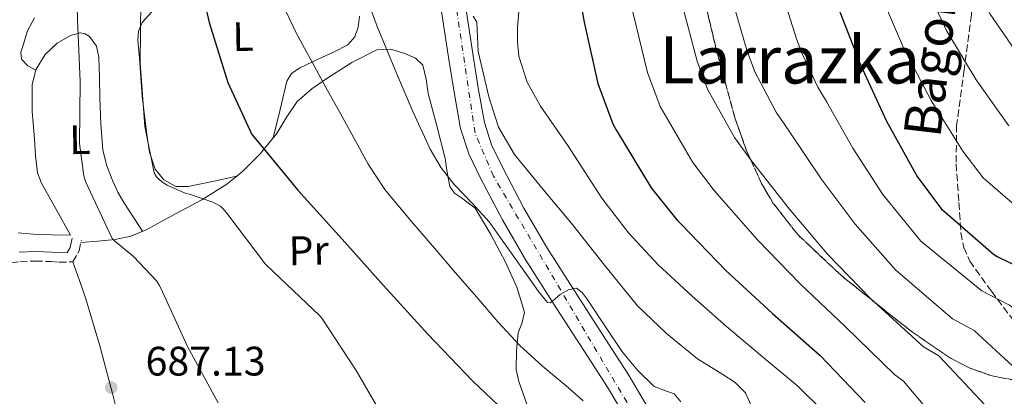
# Model space of a CAD drawing. Units: metres. Extents: x 613810 to 617247, y 4757137 to 4759508.
# Drawn here: x 616084 to 616324, y 4757819 to 4757910 of the extents above; entities that cross this region are included whole.
import ezdxf
from ezdxf.enums import TextEntityAlignment as Align

# ---------------------------------------------------------------- set-up
doc = ezdxf.new("R2010")
doc.units = ezdxf.units.M
doc.header["$MEASUREMENT"] = 0
doc.linetypes.add('DGN Style 3', pattern=[2.435890702152634, 1.739921930109024, -0.6959687720436097])
doc.linetypes.add('DGN Style 4', pattern=[2.7856150101045474, 1.391937544087219, -0.6959687720436097, 0.001739921930109024, -0.6959687720436097])
for name, color, linetype, lineweight in [('Camino', 7, 'DGN Style 3', 0), ('Carretera', 9, 'Continuous', 0), ('Cota de punto acotado terreno', 7, 'Continuous', 0), ('Curva de nivel directora', 30, 'Continuous', 30), ('Curva de nivel intermedia', 30, 'Continuous', 0), ('Eje de carretera', 7, 'DGN Style 4', 0), ('Etiqueta de uso rústico', 92, 'Continuous', 0), ('Límite de Concejo', 7, 'Continuous', 0), ('Línea de asfalto', 7, 'Continuous', 13), ('Línea de cambio de uso (parcela vista)', 92, 'Continuous', 0), ('Margen derecho', 7, 'Continuous', 0), ('Punto acotado terreno (símbolo)', 7, 'Continuous', 0), ('Senda', 7, 'DGN Style 3', 0), ('Texto de rotulación de espacio menor sin especificar', 7, 'Continuous', 0), ('Zona arbolada', 92, 'DGN Style 3', 0)]:
    doc.layers.add(name, color=color, linetype=linetype, lineweight=lineweight)
doc.styles.add('Style-Arial', font='arial.ttf')

# ---------------------------------------------------------------- blocks, each defined once
blk = doc.blocks.new('5PATER')
at = {"layer": 'Límite de Concejo', "linetype": 'Continuous', "lineweight": 0}
h = blk.add_hatch(color=51, dxfattribs=at)
edge = h.paths.add_edge_path()
edge.add_ellipse((0, 0), major_axis=(-0.1095731443231308, -0.1110710700762829), ratio=0.9994222409660317, start_angle=0, end_angle=360)

msp = doc.modelspace()

# ---------------------------------------------------------------- linework, layer by layer
at = {"layer": 'Camino', "color": 7, "linetype": 'DGN Style 3', "lineweight": 0}
msp.add_polyline3d([(616020.9699999995, 4757808.560000001, 678.1399999999995), (616021.2100000008, 4757812.140000002, 678.350000000006), (616022.23, 4757816.279999999, 678.8000000000029), (616023.4999999995, 4757820.380000001, 679.3099999999976), (616027.3700000009, 4757825.630000002, 679.9199999999983), (616031.1700000007, 4757830.779999999, 680.529999999999), (616033.4400000017, 4757833.28, 680.8699999999955), (616037.6799999997, 4757836.449999999, 681.3500000000058), (616042.4800000007, 4757839.25, 681.8099999999977), (616049.8700000002, 4757843.15, 682.2700000000042), (616057.5199999991, 4757845.970000002, 682.7100000000065), (616063.9499999997, 4757847.520000001, 683.2899999999937), (616070.53, 4757848.939999999, 683.9900000000054), (616077.629999999, 4757850.510000001, 684.8600000000009), (616084.5899999995, 4757851.640000002, 685.8399999999967), (616088.2999999997, 4757851.74, 686.5599999999978), (616092.1099999985, 4757851.640000002, 687.25), (616094.0599999975, 4757851.45, 687.4199999999984), (616097.3999999969, 4757851.550000001, 687.570000000007), (616098.89, 4757854.26, 687.7599999999948), (616099.4699999989, 4757856.810000002, 688.3999999999944)], dxfattribs=at)
at = {"layer": 'Carretera', "color": 9, "linetype": 'Continuous', "lineweight": 0}
for points in [[(616161.7800000019, 4758062.400000001, 725.8300000000019), (616165.6000000017, 4758053.319999999, 724.820000000007), (616169.5799999981, 4758043.890000002, 723.8399999999965), (616172.5300000008, 4758036.050000001, 723.1999999999972), (616174.9600000004, 4758027.890000001, 722.6900000000023), (616177.0700000004, 4758017.500000001, 722.2700000000042), (616178.8799999988, 4758007.319999999, 721.8600000000006), (616181.8700000016, 4757990.17, 720.9499999999972), (616184.6600000011, 4757972.910000001, 719.8699999999953), (616187.320000001, 4757952.689999999, 718.3500000000058), (616189.9200000028, 4757932.609999998, 716.8000000000029), (616192.2100000017, 4757917.159999999, 715.7200000000012), (616194.5699999996, 4757901.66, 714.6900000000023), (616195.8799999994, 4757893.350000001, 714.3699999999953), (616197.300000001, 4757885.430000001, 714.0500000000029), (616199.04, 4757880.010000001, 713.3099999999977), (616201.6900000009, 4757874.57, 712.5099999999949), (616206.8799999988, 4757864.640000002, 711.9199999999983), (616212.469999999, 4757855.01, 711.3000000000029), (616219.9300000002, 4757843.34, 709.8000000000029), (616227.4899999994, 4757831.580000001, 708.4799999999959), (616232.219999999, 4757824.2, 708), (616237.0200000004, 4757816.140000001, 707.5200000000042)], [(616231.7100000017, 4757813.46, 707.5200000000042), (616227.170000002, 4757821.070000002, 708), (616222.4899999994, 4757828.369999999, 708.4799999999959), (616214.9299999999, 4757840.13, 709.8000000000029), (616207.3900000006, 4757851.920000001, 711.3000000000029), (616201.6799999997, 4757861.77, 711.9199999999983), (616196.3799999979, 4757871.890000001, 712.5099999999949), (616193.5100000025, 4757877.790000001, 713.3099999999977), (616191.5199999987, 4757883.980000001, 714.0500000000029), (616190.0199999989, 4757892.359999999, 714.3699999999953), (616188.7000000001, 4757900.750000001, 714.6900000000023), (616186.3399999997, 4757916.27, 715.7200000000012), (616184.0300000008, 4757931.790000001, 716.8000000000029), (616181.4299999991, 4757951.920000001, 718.3500000000058), (616178.7800000004, 4757972.050000001, 719.8699999999953), (616176.0100000009, 4757989.179999999, 720.9499999999972), (616173.0200000004, 4758006.290000001, 721.8600000000006), (616171.23, 4758016.380000001, 722.2700000000042), (616169.1800000002, 4758026.449999998, 722.6900000000023), (616166.8999999982, 4758034.16, 723.1999999999972), (616164.0599999995, 4758041.679999999, 723.8399999999965), (616160.120000001, 4758051.010000001, 724.820000000007), (616156.1900000017, 4758060.369999999, 725.8300000000019)]]:
    msp.add_polyline3d(points, dxfattribs=at)
at = {"layer": 'Curva de nivel directora', "color": 30, "linetype": 'Continuous', "lineweight": 30, "flags": 128}
for points, elevation in [([(616242.3700000008, 4758068.11), (616249.1799999991, 4758054.630000004), (616250.0099999984, 4758053.440000001), (616260.1600000006, 4758042.039999999), (616270.6700000004, 4758026.260000002), (616271.0999999995, 4758025.029999999), (616272.4000000004, 4758018.910000003), (616273.4399999997, 4758006.54), (616273.4100000008, 4757990.740000002), (616274.3899999997, 4757975.560000001), (616275.3099999984, 4757959.960000001), (616276.3599999989, 4757944.680000001), (616278.6799999991, 4757929.770000001), (616282.499999999, 4757915.15), (616283.0499999989, 4757913.800000001), (616288.6300000001, 4757899.480000001), (616294.94, 4757885.770000001), (616302.3699999996, 4757872.320000002), (616308.3299999987, 4757864.4), (616309.0199999993, 4757863.830000001), (616320.9699999987, 4757853.390000002), (616321.8600000005, 4757852.86), (616335.9600000001, 4757845.970000002)], 750.0000000000001), ([(616176.6799999988, 4758034.529999999), (616184.4599999995, 4758021.02), (616187.0900000003, 4758014.689999999), (616187.3099999994, 4758013.78), (616190.5300000003, 4757998.27), (616195.1900000006, 4757984.990000002), (616196.1600000006, 4757983.54), (616204.2400000008, 4757974.26), (616210.1300000005, 4757965.300000001), (616210.3699999996, 4757964.500000001), (616215.2299999989, 4757949.090000002), (616216.8899999997, 4757940.039999999), (616218.7800000006, 4757925.060000001), (616221.5299999999, 4757909.810000001), (616224.8899999994, 4757894.92), (616228.479999999, 4757885.100000001), (616229.4299999991, 4757883.460000002), (616237.829999999, 4757869.580000003), (616244.0599999983, 4757861.730000001), (616245.1, 4757860.699999999), (616255.9200000004, 4757849.460000001), (616267.2599999995, 4757838.960000002), (616278.8600000001, 4757828.760000001), (616289.8099999981, 4757817.350000001)], 725.0000000000001), ([(616084.1800000003, 4757997.970000001), (616095.7599999985, 4757995.130000002), (616097.0799999996, 4757994.460000001), (616110.2699999993, 4757987.050000002), (616111.3199999998, 4757986.24), (616114.8299999991, 4757982.770000001), (616115.4999999997, 4757981.810000001), (616122.27, 4757968.930000001), (616122.5400000005, 4757968.020000001), (616125.4500000007, 4757952.529999999), (616125.4699999986, 4757951.670000001), (616125.5099999988, 4757936.36), (616126.9999999997, 4757924.820000002), (616130.5099999988, 4757909.770000001), (616135.0300000006, 4757895.140000001), (616140.8800000001, 4757882.550000003), (616141.7899999998, 4757881.380000001), (616152.0400000004, 4757868.949999999), (616162.7400000002, 4757857.090000002), (616172.7899999997, 4757845.810000001), (616183.5399999986, 4757833.950000001), (616194.4299999983, 4757822.650000002), (616205.3699999995, 4757812.230000001)], 700.0000000000001)]:
    msp.add_lwpolyline(points, dxfattribs=dict(at, elevation=elevation))
at = {"layer": 'Curva de nivel intermedia', "color": 30, "linetype": 'Continuous', "lineweight": 0, "flags": 128}
for points, elevation in [([(616270.0500000013, 4758079.05), (616289.35, 4758038.710000001), (616289.7800000012, 4758031.579999999), (616290.7300000011, 4758022.810000001), (616291.5100000012, 4758008.050000001), (616292.1500000005, 4757990.710000001), (616293.390000001, 4757976.779999998), (616294.8500000006, 4757961.119999999), (616296.640000001, 4757946.09), (616299.2200000003, 4757932.969999999), (616303.5200000008, 4757920.630000001), (616309.6100000017, 4757907.67), (616316.7400000019, 4757895.800000001), (616324.6299999999, 4757884.609999998)], 760.0000000000001), ([(616285.7199999999, 4758078.180000001), (616298.6900000006, 4758044.930000001), (616299.1199999999, 4758034.849999999), (616299.890000001, 4758024.759999999), (616300.5400000013, 4758008.8), (616301.5200000004, 4757990.699999999), (616302.8900000005, 4757977.390000002), (616304.6200000006, 4757961.689999999), (616306.7800000019, 4757946.789999999), (616309.490000001, 4757934.560000001), (616314.0300000006, 4757923.38), (616320.1000000014, 4757911.76), (616327.6500000019, 4757900.81)], 765.0000000000001), ([(616224.5800000011, 4758061.079999999), (616237.620000001, 4758044.930000001), (616250.6500000021, 4758028.779999998), (616256.2700000014, 4758011.929999999), (616257.4000000001, 4758006.8), (616260.7500000007, 4757998.569999999), (616261.1700000009, 4757979.74), (616262.920000001, 4757964.15), (616264.1300000002, 4757948.67), (616266.360000001, 4757931.060000001), (616269.1700000007, 4757918.409999999), (616273.070000001, 4757905.779999998), (616274.5199999993, 4757901.949999999), (616278.260000001, 4757894.05), (616280.370000001, 4757890.53), (616286.8200000018, 4757879.189999999)], 745), ([(616197.380000001, 4758030.680000001), (616200.26, 4758024.100000001), (616203.1400000011, 4758017.529999998), (616206.97, 4758001.679999999), (616210.7400000007, 4757990.439999998), (616222.7900000005, 4757973.619999998), (616223.07, 4757968.31), (616227.1600000004, 4757952.86), (616228.7000000004, 4757942.199999998), (616230.6699999997, 4757926.560000001), (616233.4400000012, 4757911.960000001), (616236.9300000003, 4757897.630000001), (616239.9900000002, 4757889.31), (616247.9400000009, 4757875.699999999), (616253.1300000009, 4757868.929999999), (616263.6500000019, 4757856.890000001), (616273.9699999995, 4757846.199999999), (616284.9700000011, 4757835.71), (616296.8800000001, 4757824.13), (616299.1199999999, 4757822.5), (616304.2500000017, 4757816.38)], 730), ([(616283.8899999993, 4757976.17), (616285.0800000007, 4757960.539999999), (616286.5, 4757945.390000001), (616288.9500000019, 4757931.369999999), (616293.0100000009, 4757917.890000001), (616299.1199999999, 4757903.579999999), (616305.8400000011, 4757890.789999999), (616313.5000000009, 4757878.470000001), (616318.4200000005, 4757871.989999999), (616329.1300000015, 4757862.730000001), (616341.2199999995, 4757856.74), (616354.3300000011, 4757851.390000001), (616356.7899999997, 4757850.24), (616369.7300000014, 4757845.130000001), (616384.6700000013, 4757840.220000001), (616399.8500000006, 4757835.550000001), (616448.250000001, 4757823.92), (616457.7700000008, 4757820.989999999), (616461.8099999996, 4757815.77)], 754.9999999999999), ([(616083.0000000001, 4757953.31), (616089.490000001, 4757951.930000001), (616090.3700000017, 4757951.01), (616091.04, 4757949.909999999), (616091.7900000011, 4757948.180000001), (616093.2400000017, 4757943.289999999), (616093.4000000004, 4757942.17), (616096.1500000019, 4757926.930000001), (616098.4699999997, 4757911.82), (616098.49, 4757910.480000001), (616099.1500000015, 4757895.409999999), (616099.0199999998, 4757880.369999999), (616100.0400000011, 4757872.460000001), (616100.4700000003, 4757871.109999998), (616106.9099999998, 4757857.259999999), (616107.490000001, 4757856.649999999), (616112.1400000001, 4757852.850000001), (616117.7500000005, 4757846.83), (616118.3300000017, 4757845.890000001), (616118.7400000007, 4757845.149999999), (616125.1800000002, 4757830.989999999), (616132.6500000001, 4757817.220000001)], 690.0000000000001), ([(616168.2000000008, 4757917.210000001), (616171.2600000007, 4757908.8), (616173.6100000021, 4757903.099999999), (616175.9900000005, 4757897.41), (616179.9600000001, 4757888.149999999), (616184.1199999996, 4757878.970000001), (616186.820000002, 4757874.45), (616190.0700000019, 4757870.270000001), (616194.320000001, 4757865.789999999), (616198.4600000007, 4757861.249999999), (616203.4100000015, 4757854.329999999), (616208.310000001, 4757847.359999999), (616210.4200000011, 4757844.36), (616212.6600000008, 4757841.66), (616213.3300000012, 4757841.56), (616214.5000000002, 4757842.539999999), (616215.7400000008, 4757843.58), (616217.7100000001, 4757844.710000001), (616219.6400000012, 4757845.119999997), (616221.0700000017, 4757844.08), (616222.2600000009, 4757842.489999999), (616226.5700000003, 4757836), (616230.8399999995, 4757829.569999999), (616234.4900000017, 4757825.210000001), (616238.5199999996, 4757821.25), (616240.9200000003, 4757820.380000001), (616243.380000001, 4757819.449999999), (616244.9800000014, 4757817.5)], 710.0000000000003), ([(616257.2600000015, 4757916.259999999), (616261.03, 4757903.069999999), (616263.0100000005, 4757897.74), (616268.1500000014, 4757887.930000001), (616271.2900000018, 4757883.33), (616279.0900000003, 4757871.759999999), (616287.3800000006, 4757860.679999999), (616297.1799999997, 4757849.600000001), (616311.0100000009, 4757837.690000001), (616316.2700000004, 4757834.859999998), (616322.5500000013, 4757829.050000001), (616328.8299999998, 4757823.249999999), (616332.4500000008, 4757820.400000001), (616339.5499999997, 4757816.55)], 740.0000000000001), ([(616113.8800000015, 4757915.220000001), (616113.7000000003, 4757899.88), (616114.8300000014, 4757884.460000001), (616117.1200000001, 4757873.199999998), (616117.7200000014, 4757872.230000001), (616118.3000000003, 4757871.58), (616119.2600000014, 4757870.810000001), (616120.2500000016, 4757870.189999999), (616124.8400000005, 4757868.17), (616125.700000001, 4757867.999999999), (616131.3700000016, 4757866.090000001), (616133.2300000014, 4757865.119999998), (616133.9000000019, 4757864.45), (616135.0000000016, 4757863.029999998), (616144.100000001, 4757851.079999999), (616146.1500000006, 4757849.019999998), (616157.2999999998, 4757838.49), (616157.8099999994, 4757837.869999999), (616166.1399999999, 4757825.130000001), (616173.7100000004, 4757812.130000001)], 695), ([(616205.8500000001, 4757914.189999999), (616205.3800000007, 4757908.619999999), (616205.3400000005, 4757905.099999999), (616205.7000000004, 4757901.580000001), (616207.7099999997, 4757895.239999999), (616210.9500000008, 4757889.42), (616214.2800000012, 4757884.609999998), (616217.6000000006, 4757879.819999998), (616221.6999999998, 4757873.41), (616225.8600000017, 4757867.020000001), (616232.29, 4757858.58), (616239.5499999999, 4757850.829999999), (616247.7500000009, 4757843.2), (616256.1300000006, 4757835.789999999), (616264.7600000006, 4757828.56), (616273.4100000008, 4757821.319999999), (616279.7499999997, 4757815.109999998)], 720), ([(616245.3500000002, 4757914.109999998), (616248.9800000002, 4757900.349999999), (616251.5000000015, 4757893.519999999), (616258.0500000005, 4757881.810000001), (616262.2100000002, 4757876.130000001), (616271.37, 4757864.329999999), (616280.6700000007, 4757853.439999999), (616291.0799999998, 4757842.659999999), (616303.9400000012, 4757830.910000001), (616307.7000000007, 4757828.680000001)], 735.0000000000001), ([(616148.9900000016, 4757912.67), (616151.7499999999, 4757906.960000001), (616155.4700000014, 4757900.099999999), (616159.230000001, 4757893.259999999), (616162.4299999995, 4757887.499999999), (616165.6300000002, 4757881.739999999), (616169.1300000006, 4757875.279999999), (616173.1200000005, 4757869.13)], 705), ([(616194.6000000006, 4757911.310000001), (616195.4499999998, 4757909.84), (616195.6399999998, 4757906.27), (616195.8400000011, 4757902.73), (616197.1100000006, 4757897.199999999), (616198.4000000004, 4757891.660000001), (616200.7699999996, 4757884.31), (616204.6100000018, 4757877.65), (616211.5900000001, 4757869.15), (616218.6199999999, 4757860.750000001), (616226.5000000009, 4757850.759999999), (616234.5000000007, 4757840.849999999), (616241.5100000004, 4757834.109999999), (616249.0899999997, 4757827.980000001), (616255.2000000007, 4757824.16), (616258.2100000015, 4757822.199999998), (616260.7400000016, 4757819.659999999), (616262.3399999999, 4757816.08)], 715.0000000000001), ([(616286.8200000018, 4757879.189999999), (616294.0900000005, 4757867.92), (616303.2900000006, 4757856.550000001), (616318.0800000008, 4757844.470000001), (616324.8400000001, 4757841.039999999), (616331.6399999994, 4757836.140000002), (616338.4299999999, 4757831.250000001), (616343.9500000008, 4757828.170000001), (616353.0599999991, 4757825.07), (616362.2400000013, 4757822.100000001), (616383.8100000008, 4757813.4)], 745), ([(616173.1200000005, 4757869.13), (616179.0999999995, 4757861.929999999), (616185.2199999995, 4757854.859999998), (616190.3300000012, 4757848.910000001), (616195.4600000011, 4757842.960000001), (616200.5500000005, 4757836.960000002), (616205.8900000004, 4757831.179999999), (616211.4500000015, 4757826.21), (616217.1500000012, 4757821.390000002), (616221.2599999994, 4757817.759999999)], 705), ([(616307.7000000007, 4757828.680000001), (616313.9099999999, 4757822.029999998), (616320.1300000005, 4757815.380000001)], 735.0000000000001)]:
    msp.add_lwpolyline(points, dxfattribs=dict(at, elevation=elevation))
at = {"layer": 'Eje de carretera', "color": 7, "linetype": 'DGN Style 4', "lineweight": 0}
msp.add_polyline3d([(616231.9499999981, 4757817.320000002, 707.6900000000024), (616199.5200000001, 4757872.390000002, 712.4600000000065), (616195.0399999986, 4757882.91, 713.800000000003), (616190.3400000002, 4757914.470000001, 715.3999999999943), (616176.5500000013, 4758003.570000002, 721.6900000000023), (616169.1700000009, 4758036.699999999, 723.3300000000019), (616158.6799999989, 4758060.03, 725.7100000000065), (616153.9800000006, 4758084.199999999, 727.2899999999936), (616154.4299999998, 4758098.300000001, 727.8000000000029), (616164.7199999985, 4758126.060000002, 729.9100000000037), (616180.5399999989, 4758162.609999999, 732.9700000000014), (616202.9099999988, 4758179.180000002, 734.3999999999943), (616224.1600000008, 4758200.67, 735.8800000000047), (616240.0500000007, 4758223.949999999, 737.6799999999931), (616271.4699999985, 4758270.060000001, 742.0700000000071), (616301.899999998, 4758317.74, 745.350000000006), (616325.3899999999, 4758352.210000001, 749.3099999999977), (616338.5100000004, 4758368.140000001, 751.1199999999955), (616354.1700000024, 4758375.980000002, 751.9700000000012), (616391.5300000011, 4758391.420000001, 754.3300000000019)], dxfattribs=at)
at = {"layer": 'Línea de asfalto', "color": 7, "linetype": 'Continuous', "lineweight": 13}
for points in [[(616237.0199999998, 4757816.140000001, 707.5200000000042), (616232.2199999986, 4757824.200000001, 708), (616227.489999999, 4757831.580000001, 708.479999999996), (616219.9299999995, 4757843.340000001, 709.8000000000029), (616212.4699999986, 4757855.010000001, 711.300000000003), (616206.8799999983, 4757864.640000002, 711.9199999999983), (616201.6900000004, 4757874.57, 712.5099999999949), (616199.0399999997, 4757880.010000001, 713.3099999999978), (616197.3000000005, 4757885.430000002, 714.050000000003), (616195.879999999, 4757893.350000001, 714.3699999999953), (616194.5699999991, 4757901.660000001, 714.6900000000024), (616192.2100000011, 4757917.16, 715.7200000000012), (616189.9200000024, 4757932.609999999, 716.8000000000029), (616187.3200000006, 4757952.690000001, 718.350000000006), (616184.6600000006, 4757972.910000003, 719.8699999999953), (616181.870000001, 4757990.17, 720.9499999999972), (616178.8799999983, 4758007.32, 721.8600000000006), (616177.07, 4758017.500000002, 722.2700000000042), (616174.9600000001, 4758027.890000001, 722.6900000000024), (616172.5300000003, 4758036.050000002, 723.1999999999972), (616169.5799999976, 4758043.890000002, 723.8399999999965), (616165.6000000013, 4758053.32, 724.820000000007), (616161.7800000013, 4758062.400000002, 725.8300000000019)], [(616231.7100000011, 4757813.460000001, 707.5200000000042), (616227.1700000016, 4757821.070000002, 708), (616222.489999999, 4757828.369999999, 708.479999999996), (616214.9299999995, 4757840.130000001, 709.8000000000029), (616207.3900000001, 4757851.920000002, 711.300000000003), (616201.6799999992, 4757861.77, 711.9199999999983), (616196.3799999974, 4757871.890000001, 712.5099999999949), (616193.510000002, 4757877.790000002, 713.3099999999978), (616191.5199999983, 4757883.980000001, 714.050000000003), (616190.0199999984, 4757892.36, 714.3699999999953), (616188.6999999996, 4757900.750000001, 714.6900000000024), (616186.3399999993, 4757916.270000001, 715.7200000000012), (616184.0300000003, 4757931.790000001, 716.8000000000029), (616181.4299999987, 4757951.920000001, 718.350000000006), (616178.7799999998, 4757972.050000002, 719.8699999999953), (616176.0100000005, 4757989.180000001, 720.9499999999972), (616173.0199999998, 4758006.290000002, 721.8600000000006), (616171.2299999994, 4758016.380000002, 722.2700000000042), (616169.1799999997, 4758026.449999999, 722.6900000000024), (616166.8999999977, 4758034.16, 723.1999999999972), (616164.0599999989, 4758041.680000001, 723.8399999999965), (616160.1200000006, 4758051.010000002, 724.820000000007), (616156.1900000012, 4758060.37, 725.8300000000019)]]:
    msp.add_polyline3d(points, dxfattribs=at)
at = {"layer": 'Línea de cambio de uso (parcela vista)', "color": 92, "linetype": 'Continuous', "lineweight": 0, "extrusion": (-0.06520176255233741, -0.2703955598711228, 0.9605388963295817), "elevation": -1326012.698946629, "flags": 128}
msp.add_lwpolyline([(-516344.9293561014, 4581719.41292794), (-516344.9293561014, 4581719.39782794)], dxfattribs=at)
at = {"layer": 'Línea de cambio de uso (parcela vista)', "color": 92, "linetype": 'Continuous', "lineweight": 0, "extrusion": (-0.04067504290209083, -0.008654263569237527, 0.9991349481461387), "elevation": -65541.28183249719, "flags": 128}
msp.add_lwpolyline([(-4525480.373246293, 1591448.099446601), (-4525480.373246293, 1591448.094637235)], dxfattribs=at)
at = {"layer": 'Línea de cambio de uso (parcela vista)', "color": 92, "linetype": 'Continuous', "lineweight": 0}
for points in [[(616137.2052999996, 4757872.399, 696.6098000000056), (616131.3099999996, 4757871.130000001, 696.3000000000029), (616125.4199999999, 4757869.850000001, 696), (616122.4100000003, 4757869.859999999, 695.9400000000023), (616119.4699999997, 4757871.52, 695.929999999993), (616117.3700000001, 4757874.119999999, 695.8999999999943), (616115.9600000001, 4757878.220000001, 695.8500000000058), (616115.3700000001, 4757882.529999999, 695.8099999999977), (616114.2300000006, 4757891.810000001, 695.7100000000064), (616113.5800000001, 4757901.09, 695.6100000000006), (616113.1200000001, 4757905.439999999, 695.6399999999994), (616113.2800000003, 4757907.619999999, 695.679999999993), (616114.2199999997, 4757909.789999999, 695.7400000000052), (616118.0800000001, 4757914.09, 696.179999999993)], [(616088.3799999999, 4757898.140000001, 688.429999999993), (616086.4400000004, 4757899.230000001, 687.1699999999983), (616084.9100000003, 4757900.83, 686.9700000000012), (616084.7400000002, 4757902.550000001, 687.0200000000041), (616085.29, 4757904.289999999, 687.1000000000058), (616086.3899999997, 4757907.699999999, 687.3899999999994), (616088.04, 4757910.939999999, 687.8099999999977)], [(616166.9800000006, 4757911.300000001, 707.3899999999995), (616166.7000000002, 4757908.640000001, 706.9400000000023), (616165.8200000003, 4757906.26, 706.3099999999977), (616164.1399999997, 4757904.350000001, 705.6600000000036), (616160.6399999997, 4757902.51, 704.8600000000006), (616157.0999999996, 4757900.890000001, 704.1300000000047), (616152.4800000006, 4757898.720000001, 703.6000000000058), (616150.4800000006, 4757897.380000001, 703.3399999999965), (616149.3499999996, 4757895.52, 702.8500000000058), (616147.6900000004, 4757888.59, 700.8000000000029), (616146.0334000001, 4757881.6841, 698.7642000000051)], [(616088.3799999999, 4757898.140000001, 688.429999999993), (616088.4600000001, 4757898.449999999, 688.429999999993), (616090.6699999999, 4757901.980000001, 688.4499999999971), (616093.5899999999, 4757904.730000001, 688.6900000000023), (616096.8099999996, 4757906.59, 689.2100000000064), (616099.1500000004, 4757907.220000001, 690.1999999999971), (616100.3399999999, 4757907.029999999, 690.75), (616101.4199999999, 4757906.33, 691.0099999999948), (616103.0899999999, 4757903.970000001, 690.9799999999959), (616103.7199999997, 4757901.34, 690.9400000000023), (616103.8200000003, 4757896.380000001, 690.9799999999959), (616103.9100000003, 4757891.42, 691.0099999999948), (616104.1799999997, 4757885.050000001, 690.8600000000006), (616104.6799999997, 4757878.689999999, 690.75), (616105.6100000005, 4757874.869999999, 690.9400000000023), (616107.1100000005, 4757871.199999999, 691.2599999999948), (616108.3300000001, 4757868.529999999, 691.7700000000041), (616109.7400000002, 4757866.01, 691.8999999999943), (616112.04, 4757862.52, 691.1399999999994), (616114.3300000001, 4757859.02, 690.3699999999953)], [(616208.0899999999, 4757815.52, 703.3099999999977), (616205.6699999999, 4757822.430000001, 703.4900000000052), (616205.0499999998, 4757825.34, 703.679999999993), (616205.0899999999, 4757829.880000001, 704.2899999999936), (616205.54, 4757834.27, 705.0899999999965), (616206.4800000006, 4757836.800000001, 705.9100000000036), (616207.0800000001, 4757839.33, 706.6199999999953), (616205.2100000001, 4757845.4, 706.8300000000019), (616202.4100000003, 4757851.49, 706.9400000000023), (616198.8899999997, 4757858.220000001, 707.6199999999953), (616195.0499999998, 4757864.609999999, 708.1600000000036), (616191.75, 4757867.109999999, 708.1699999999983), (616190.0199999996, 4757868.27, 708.1499999999943), (616188.9100000003, 4757869.850000001, 708.1600000000036), (616188.2999999998, 4757873.27, 708.2599999999949), (616187.8200000003, 4757876.699999999, 708.4100000000036), (616185.7400000002, 4757884.609999999, 709.25), (616183.6600000003, 4757892.51, 710.0099999999949), (616183.1600000003, 4757895.970000001, 710.0399999999936), (616182.3799999999, 4757899.42, 709.9499999999972), (616180.6100000005, 4757901.130000001, 709.8600000000006), (616178.1500000004, 4757902.109999999, 709.6900000000023), (616174.6100000005, 4757903.279999999, 709.2599999999949), (616171.1799999997, 4757903.130000001, 708.6699999999983), (616165.0899999999, 4757900.060000001, 707.3099999999977), (616159.2699999996, 4757896.289999999, 705.7899999999936), (616155.3799999999, 4757893.630000001, 704.5599999999977), (616151.8499999996, 4757890.59, 703.1699999999983), (616149.1900000004, 4757886.600000001, 701.0099999999949), (616146.7300000006, 4757882.529999999, 698.9400000000023), (616146.0334000001, 4757881.6841, 698.7593999999954)], [(616084.1299999999, 4757858.600000001, 687.2899999999936), (616087.7199999997, 4757858.27, 687.4900000000052), (616092.2800000003, 4757858.16, 687.9499999999971), (616096.8300000001, 4757858.050000001, 688.3999999999943), (616093.5099999999, 4757864, 688.5500000000029), (616089.7699999996, 4757870.689999999, 688.6999999999971), (616088.7999999998, 4757873.210000001, 688.7299999999959), (616088.29, 4757877.33, 688.6900000000023), (616088.04, 4757881.5, 688.6399999999994), (616087.5099999999, 4757888.09, 688.5399999999936), (616087.5300000003, 4757894.689999999, 688.4499999999971), (616088.3799999999, 4757898.140000001, 688.429999999993)], [(616146.0334000001, 4757881.6841, 698.7593999999954), (616142.9500000002, 4757877.939999999, 697.9600000000064), (616138.6699999999, 4757873.57, 697.0899999999965), (616137.2052999996, 4757872.399, 696.6043000000063)], [(616137.2052999996, 4757872.399, 696.6043000000063), (616134.7800000003, 4757870.460000001, 695.8000000000029), (616128.7000000002, 4757866.67, 693.6699999999983), (616122.2800000003, 4757863.26, 691.8999999999943), (616115.1799999997, 4757859.369999999, 690.5200000000041), (616111.4900000002, 4757857.82, 689.8999999999943), (616107.6200000001, 4757856.99, 689.3399999999965), (616103.4800000006, 4757856.619999999, 688.8000000000029), (616099.3399999999, 4757856.25, 688.2599999999948)], [(616081.6299999999, 4757771.430000001, 682.4400000000023), (616086.3099999996, 4757772.890000001, 682.8099999999977), (616089.6100000005, 4757774.33, 683.3600000000006), (616092.6500000004, 4757776.16, 683.9700000000012), (616096.8899999997, 4757780.310000001, 684.7200000000012), (616101.1600000003, 4757784.41, 685.3699999999953), (616105.3499999996, 4757786.949999999, 685.7899999999936), (616109.6699999999, 4757789.210000001, 686.0800000000017), (616112.5, 4757789.869999999, 686.1100000000006), (616113.8099999996, 4757790.25, 686.1100000000006), (616114.5999999996, 4757791.07, 686.1399999999994), (616114.6799999997, 4757793.039999999, 686.279999999999), (616113.3200000003, 4757796.180000001, 686.5800000000017), (616111.9100000003, 4757799.390000001, 686.779999999999), (616109.4900000002, 4757809.480000001, 686.9499999999971), (616106.9800000006, 4757819.550000001, 687.0399999999936), (616103.9600000001, 4757831.109999999, 686.8899999999994), (616100.5199999996, 4757842.529999999, 687.0399999999936), (616098.9600000001, 4757847.039999999, 687.3000000000029), (616097.4000000004, 4757851.550000001, 687.570000000007)]]:
    msp.add_polyline3d(points, dxfattribs=at)
at = {"layer": 'Margen derecho', "color": 7, "linetype": 'Continuous', "lineweight": 0}
msp.add_polyline3d([(616084.3799999993, 4757853.930000001, 685.8399999999967), (616088.2999999997, 4757854.029999999, 686.5599999999978), (616092.2499999994, 4757853.930000001, 687.25), (616094.1400000004, 4757853.740000002, 687.4199999999984), (616096.02, 4757853.800000002, 687.570000000007), (616096.7300000008, 4757855.08, 687.7599999999948), (616097.2399999984, 4757857.320000002, 688.3999999999944)], dxfattribs=at)
at = {"layer": 'Senda', "color": 7, "linetype": 'DGN Style 3', "lineweight": 0}
msp.add_polyline3d([(616325.0599999991, 4757990.65, 777.4100000000036), (616321.1299999997, 4757974.240000002, 772.9900000000054), (616320.1200000015, 4757966.710000002, 771.5399999999936), (616319.1200000001, 4757955.040000002, 770.2299999999959), (616318.2499999985, 4757943.390000002, 768.6399999999995), (616316.9099999996, 4757927.5, 765.4600000000065), (616315.5599999973, 4757911.640000002, 762.3000000000029), (616313.7899999992, 4757898.230000001, 759.7899999999937), (616311.980000001, 4757884.83, 757.2500000000001), (616311.8700000015, 4757875.380000002, 755.1399999999995), (616312.550000001, 4757865.949999999, 752.7700000000042), (616313.0399999982, 4757858.600000001, 750.7299999999959), (616313.7299999989, 4757855.050000001, 749.6900000000024), (616315.1799999995, 4757851.74, 748.7299999999959), (616320.4299999999, 4757844.380000004, 746.7100000000065), (616325.8599999992, 4757837.210000002, 744.6999999999972)], dxfattribs=at)
at = {"layer": 'Zona arbolada', "color": 92, "linetype": 'DGN Style 3', "lineweight": 0}
for points in [[(616243.9888000004, 4757976.828000001, 736.8693000000059), (616243.7400000002, 4757975.57, 736.75), (616243.5099999999, 4757966.16, 736.0399999999936), (616244.2699999996, 4757956.76, 735.7400000000052), (616245.4000000004, 4757944.82, 735.8500000000058), (616247.0199999996, 4757932.890000001, 735.929999999993), (616250.1600000003, 4757917.66, 735.7599999999949), (616253.7999999998, 4757902.560000001, 735.6100000000006), (616258.2100000001, 4757886.350000001, 735.679999999993), (616261.04, 4757878.42, 735.75), (616264.6200000001, 4757870.619999999, 735.8099999999977), (616267.4699999997, 4757865.779999999, 735.7599999999949), (616273.4000000004, 4757858.189999999, 735.4400000000023), (616283.9100000003, 4757848.279999999, 734.8500000000058), (616295.4000000004, 4757839.07, 734.779999999999), (616301.2599999999, 4757834.439999999, 735.5), (616310.2300000006, 4757828.25, 737.6199999999953), (616315.0499999998, 4757825.779999999, 738.6600000000036), (616320.2300000006, 4757823.9, 739.3899999999995), (616330.9800000006, 4757821.82, 740.3500000000058)], [(616330.9800000006, 4757821.82, 740.3500000000058), (616320.2300000006, 4757823.9, 739.3899999999995), (616315.0499999998, 4757825.779999999, 738.6600000000036), (616310.2300000006, 4757828.25, 737.6199999999953), (616301.2599999999, 4757834.439999999, 735.5), (616295.4000000004, 4757839.07, 734.779999999999), (616283.9100000003, 4757848.279999999, 734.8500000000058), (616273.4000000004, 4757858.189999999, 735.4400000000023), (616267.4699999997, 4757865.779999999, 735.7599999999949), (616264.6200000001, 4757870.619999999, 735.8099999999977), (616261.04, 4757878.42, 735.75), (616258.2100000001, 4757886.350000001, 735.679999999993), (616253.7999999998, 4757902.560000001, 735.6100000000006), (616250.1600000003, 4757917.66, 735.7599999999949)]]:
    msp.add_polyline3d(points, dxfattribs=at)

# ---------------------------------------------------------------- block references
at = {"layer": 'Punto acotado terreno (símbolo)', "color": 7, "linetype": 'Continuous', "lineweight": 0, "xscale": 10, "yscale": 10, "zscale": 10}
msp.add_blockref('5PATER', (616106.6999999997, 4757820.970000001, 687.1300000000047), dxfattribs=at)

# ---------------------------------------------------------------- texts
at = {"color": 7, "linetype": 'Continuous', "lineweight": 0, "style": 'Style-Arial'}
msp.add_text('Bagomakurreko Bidea', height=9, rotation=83.23899999999999, dxfattribs=at).set_placement((616315.5354620623, 4757945.049498887, 763.8800000000047), align=Align.CENTER)
at = {"layer": 'Cota de punto acotado terreno', "color": 7, "linetype": 'Continuous', "lineweight": 0, "style": 'Style-Arial'}
msp.add_text('687.13', height=7.000000000000002, dxfattribs=at).set_placement((616115.0399999997, 4757823.9, 687.1300000000047))
at = {"layer": 'Etiqueta de uso rústico', "color": 92, "linetype": 'Continuous', "lineweight": 0, "style": 'Style-Arial'}
for s, p in [('L', (616138.7115505178, 4757906.355530456, 701.4600000000065)), ('L', (616099.0915505216, 4757881.265530456, 689.8600000000006)), ('Pr', (616154.6450519435, 4757854.298556876, 697.1399999999994))]:
    msp.add_text(s, height=7.000000000000002, rotation=0.9723400000000001, dxfattribs=at).set_placement(p, align=Align.MIDDLE_CENTER)
at = {"layer": 'Texto de rotulación de espacio menor sin especificar', "color": 7, "linetype": 'Continuous', "lineweight": 0, "style": 'Style-Arial'}
msp.add_text('Larrazka', height=11.5, dxfattribs=at).set_placement((616271.4816246439, 4757900.680010001, 737.8500000000058), align=Align.MIDDLE_CENTER)

doc.saveas('drawing.dxf')
